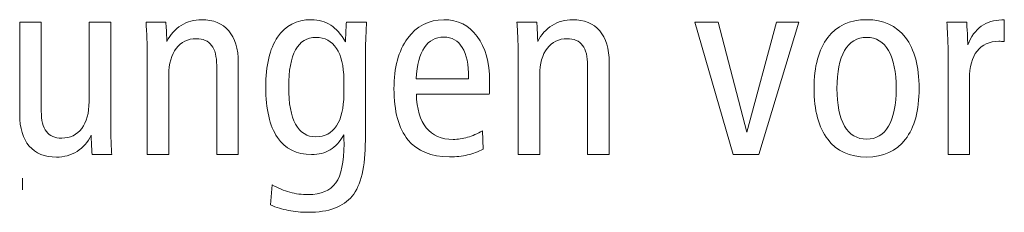
# Model space of a CAD drawing. Units: centimetres. Extents: x -8.8 to 8.8, y -14 to 13.9.
# Drawn here: x -7.1 to -6.2, y -10.3 to -10.1 of the extents above; entities that cross this region are included whole.
import ezdxf

# ---------------------------------------------------------------- set-up
doc = ezdxf.new("R2010")
doc.units = ezdxf.units.CM
doc.header["$MEASUREMENT"] = 0
doc.layers.add('Ebene 1', color=7, linetype='Continuous')

msp = doc.modelspace()

# ---------------------------------------------------------------- linework, layer by layer
at = {"layer": 'Ebene 1', "color": 250, "lineweight": 9}
for points, knots in [([(-7.10542, -10.14365), (-7.10542, -10.14365), (-7.08493, -10.14365), (-7.08493, -10.14365), (-7.08493, -10.14365), (-7.08493, -10.14365), (-7.08493, -10.22811), (-7.08493, -10.22811), (-7.08493, -10.22811), (-7.08493, -10.23663), (-7.08328, -10.24301), (-7.08003, -10.2472), (-7.08003, -10.2472), (-7.07678, -10.25143), (-7.07192, -10.25354), (-7.06542, -10.25354), (-7.06542, -10.25354), (-7.05743, -10.25354), (-7.05114, -10.25046), (-7.04649, -10.24432), (-7.04649, -10.24432), (-7.04183, -10.23815), (-7.03949, -10.22971), (-7.03949, -10.21893), (-7.03949, -10.21893), (-7.03949, -10.21893), (-7.03949, -10.21819), (-7.03949, -10.21819), (-7.03949, -10.21819), (-7.03949, -10.21819), (-7.03949, -10.14365), (-7.03949, -10.14365), (-7.03949, -10.14365), (-7.03949, -10.14365), (-7.01899, -10.14365), (-7.01899, -10.14365), (-7.01899, -10.14365), (-7.01899, -10.14365), (-7.01899, -10.23749), (-7.01899, -10.23749), (-7.01899, -10.23749), (-7.01899, -10.24329), (-7.01891, -10.24877), (-7.01875, -10.25394), (-7.01875, -10.25394), (-7.01858, -10.25914), (-7.01833, -10.26419), (-7.01805, -10.2691), (-7.01805, -10.2691), (-7.01805, -10.2691), (-7.03673, -10.2691), (-7.03673, -10.2691), (-7.03673, -10.2691), (-7.03694, -10.26667), (-7.03714, -10.26264), (-7.03731, -10.25692), (-7.03731, -10.25692), (-7.03739, -10.25436), (-7.03747, -10.2523), (-7.03755, -10.25079), (-7.03755, -10.25079), (-7.04068, -10.25745), (-7.04517, -10.2626), (-7.05093, -10.26618), (-7.05093, -10.26618), (-7.05673, -10.26975), (-7.06328, -10.27156), (-7.0706, -10.27156), (-7.0706, -10.27156), (-7.08176, -10.27156), (-7.09036, -10.26806), (-7.09637, -10.26107), (-7.09637, -10.26107), (-7.10242, -10.25403), (-7.10542, -10.24408), (-7.10542, -10.23111), (-7.10542, -10.23111), (-7.10542, -10.23111), (-7.10542, -10.14365), (-7.10542, -10.14365)], [0, 0, 0, 0, 0.047619, 0.047619, 0.047619, 0.047619, 0.095238, 0.095238, 0.095238, 0.095238, 0.142857, 0.142857, 0.142857, 0.142857, 0.190476, 0.190476, 0.190476, 0.190476, 0.238095, 0.238095, 0.238095, 0.238095, 0.285714, 0.285714, 0.285714, 0.285714, 0.333333, 0.333333, 0.333333, 0.333333, 0.380952, 0.380952, 0.380952, 0.380952, 0.428571, 0.428571, 0.428571, 0.428571, 0.47619, 0.47619, 0.47619, 0.47619, 0.52381, 0.52381, 0.52381, 0.52381, 0.571429, 0.571429, 0.571429, 0.571429, 0.619048, 0.619048, 0.619048, 0.619048, 0.666667, 0.666667, 0.666667, 0.666667, 0.714286, 0.714286, 0.714286, 0.714286, 0.761905, 0.761905, 0.761905, 0.761905, 0.809524, 0.809524, 0.809524, 0.809524, 0.857143, 0.857143, 0.857143, 0.857143, 0.904762, 0.904762, 0.904762, 0.904762, 1, 1, 1, 1]), ([(-6.89779, -10.18163), (-6.89779, -10.18163), (-6.89779, -10.2691), (-6.89779, -10.2691), (-6.89779, -10.2691), (-6.89779, -10.2691), (-6.91828, -10.2691), (-6.91828, -10.2691), (-6.91828, -10.2691), (-6.91828, -10.2691), (-6.91828, -10.18465), (-6.91828, -10.18465), (-6.91828, -10.18465), (-6.91828, -10.17612), (-6.91989, -10.16974), (-6.9231, -10.16554), (-6.9231, -10.16554), (-6.92631, -10.16131), (-6.93121, -10.1592), (-6.93779, -10.1592), (-6.93779, -10.1592), (-6.94578, -10.1592), (-6.95207, -10.16225), (-6.95672, -10.16838), (-6.95672, -10.16838), (-6.96138, -10.17448), (-6.96372, -10.18283), (-6.96372, -10.19345), (-6.96372, -10.19345), (-6.96372, -10.19345), (-6.96372, -10.19419), (-6.96372, -10.19419), (-6.96372, -10.19419), (-6.96372, -10.19419), (-6.96372, -10.2691), (-6.96372, -10.2691), (-6.96372, -10.2691), (-6.96372, -10.2691), (-6.98422, -10.2691), (-6.98422, -10.2691), (-6.98422, -10.2691), (-6.98422, -10.2691), (-6.98422, -10.17502), (-6.98422, -10.17502), (-6.98422, -10.17502), (-6.98422, -10.17037), (-6.9843, -10.16547), (-6.98451, -10.16035), (-6.98451, -10.16035), (-6.98471, -10.15526), (-6.98504, -10.14966), (-6.98541, -10.14365), (-6.98541, -10.14365), (-6.98541, -10.14365), (-6.9666, -10.14365), (-6.9666, -10.14365), (-6.9666, -10.14365), (-6.96627, -10.14761), (-6.96598, -10.15341), (-6.96566, -10.16115), (-6.96566, -10.16115), (-6.96566, -10.16115), (-6.96566, -10.16185), (-6.96566, -10.16185), (-6.96566, -10.16185), (-6.96236, -10.15529), (-6.95779, -10.1502), (-6.95203, -10.14658), (-6.95203, -10.14658), (-6.94623, -10.14299), (-6.93977, -10.14119), (-6.93261, -10.14119), (-6.93261, -10.14119), (-6.92145, -10.14119), (-6.91285, -10.14468), (-6.90684, -10.15172), (-6.90684, -10.15172), (-6.90079, -10.15876), (-6.89779, -10.16871), (-6.89779, -10.18163)], [0, 0, 0, 0, 0.047619, 0.047619, 0.047619, 0.047619, 0.095238, 0.095238, 0.095238, 0.095238, 0.142857, 0.142857, 0.142857, 0.142857, 0.190476, 0.190476, 0.190476, 0.190476, 0.238095, 0.238095, 0.238095, 0.238095, 0.285714, 0.285714, 0.285714, 0.285714, 0.333333, 0.333333, 0.333333, 0.333333, 0.380952, 0.380952, 0.380952, 0.380952, 0.428571, 0.428571, 0.428571, 0.428571, 0.47619, 0.47619, 0.47619, 0.47619, 0.52381, 0.52381, 0.52381, 0.52381, 0.571429, 0.571429, 0.571429, 0.571429, 0.619048, 0.619048, 0.619048, 0.619048, 0.666667, 0.666667, 0.666667, 0.666667, 0.714286, 0.714286, 0.714286, 0.714286, 0.761905, 0.761905, 0.761905, 0.761905, 0.809524, 0.809524, 0.809524, 0.809524, 0.857143, 0.857143, 0.857143, 0.857143, 0.904762, 0.904762, 0.904762, 0.904762, 1, 1, 1, 1]), ([(-6.79601, -10.16216), (-6.79584, -10.15728), (-6.79568, -10.15345), (-6.79552, -10.15073), (-6.79552, -10.15073), (-6.79535, -10.14801), (-6.79519, -10.14567), (-6.79502, -10.14365), (-6.79502, -10.14365), (-6.79502, -10.14365), (-6.77601, -10.14365), (-6.77601, -10.14365), (-6.77601, -10.14365), (-6.7763, -10.15097), (-6.77658, -10.15756), (-6.77679, -10.1634), (-6.77679, -10.1634), (-6.777, -10.16925), (-6.77708, -10.17353), (-6.77708, -10.17628), (-6.77708, -10.17628), (-6.77708, -10.17628), (-6.77708, -10.25544), (-6.77708, -10.25544), (-6.77708, -10.25544), (-6.77708, -10.28066), (-6.78123, -10.2984), (-6.78955, -10.3086), (-6.78955, -10.3086), (-6.7979, -10.31881), (-6.81181, -10.32392), (-6.83136, -10.32392), (-6.83136, -10.32392), (-6.83799, -10.32392), (-6.8442, -10.32334), (-6.85009, -10.32219), (-6.85009, -10.32219), (-6.85593, -10.32104), (-6.86165, -10.31927), (-6.86721, -10.31697), (-6.86721, -10.31697), (-6.86721, -10.31697), (-6.86552, -10.29783), (-6.86552, -10.29783), (-6.86552, -10.29783), (-6.85988, -10.30104), (-6.85433, -10.30342), (-6.84881, -10.3049), (-6.84881, -10.3049), (-6.8433, -10.30639), (-6.8375, -10.30713), (-6.83136, -10.30713), (-6.83136, -10.30713), (-6.81922, -10.30713), (-6.8105, -10.30342), (-6.80523, -10.29602), (-6.80523, -10.29602), (-6.79996, -10.28861), (-6.79733, -10.27625), (-6.79733, -10.25893), (-6.79733, -10.25893), (-6.79733, -10.25807), (-6.79737, -10.25671), (-6.79745, -10.25486), (-6.79745, -10.25486), (-6.79753, -10.253), (-6.79757, -10.25157), (-6.79757, -10.25049), (-6.79757, -10.25049), (-6.80128, -10.25696), (-6.8056, -10.26165), (-6.81054, -10.26461), (-6.81054, -10.26461), (-6.81548, -10.26762), (-6.82136, -10.2691), (-6.82824, -10.2691), (-6.82824, -10.2691), (-6.84243, -10.2691), (-6.85326, -10.2637), (-6.86063, -10.25288), (-6.86063, -10.25288), (-6.86799, -10.24206), (-6.87166, -10.22616), (-6.87166, -10.20518), (-6.87166, -10.20518), (-6.87166, -10.18456), (-6.86795, -10.16871), (-6.8605, -10.15768), (-6.8605, -10.15768), (-6.85305, -10.1467), (-6.84239, -10.14119), (-6.82844, -10.14119), (-6.82844, -10.14119), (-6.82128, -10.14119), (-6.81515, -10.14287), (-6.81, -10.14621), (-6.81, -10.14621), (-6.80486, -10.14954), (-6.80017, -10.15484), (-6.79601, -10.16216)], [0, 0, 0, 0, 0.038462, 0.038462, 0.038462, 0.038462, 0.076923, 0.076923, 0.076923, 0.076923, 0.115385, 0.115385, 0.115385, 0.115385, 0.153846, 0.153846, 0.153846, 0.153846, 0.192308, 0.192308, 0.192308, 0.192308, 0.230769, 0.230769, 0.230769, 0.230769, 0.269231, 0.269231, 0.269231, 0.269231, 0.307692, 0.307692, 0.307692, 0.307692, 0.346154, 0.346154, 0.346154, 0.346154, 0.384615, 0.384615, 0.384615, 0.384615, 0.423077, 0.423077, 0.423077, 0.423077, 0.461538, 0.461538, 0.461538, 0.461538, 0.5, 0.5, 0.5, 0.5, 0.538462, 0.538462, 0.538462, 0.538462, 0.576923, 0.576923, 0.576923, 0.576923, 0.615385, 0.615385, 0.615385, 0.615385, 0.653846, 0.653846, 0.653846, 0.653846, 0.692308, 0.692308, 0.692308, 0.692308, 0.730769, 0.730769, 0.730769, 0.730769, 0.769231, 0.769231, 0.769231, 0.769231, 0.807692, 0.807692, 0.807692, 0.807692, 0.846154, 0.846154, 0.846154, 0.846154, 0.884615, 0.884615, 0.884615, 0.884615, 0.923077, 0.923077, 0.923077, 0.923077, 1, 1, 1, 1]), ([(-6.65937, -10.2118), (-6.65937, -10.2118), (-6.72864, -10.2118), (-6.72864, -10.2118), (-6.72864, -10.2118), (-6.72822, -10.22588), (-6.7251, -10.23658), (-6.71917, -10.24387), (-6.71917, -10.24387), (-6.71328, -10.25115), (-6.70481, -10.25478), (-6.69382, -10.25478), (-6.69382, -10.25478), (-6.68917, -10.25478), (-6.68456, -10.25412), (-6.67995, -10.25279), (-6.67995, -10.25279), (-6.67538, -10.25143), (-6.67065, -10.24943), (-6.66575, -10.24667), (-6.66575, -10.24667), (-6.66575, -10.24667), (-6.66525, -10.26396), (-6.66525, -10.26396), (-6.66525, -10.26396), (-6.66978, -10.26647), (-6.67464, -10.26832), (-6.67991, -10.26951), (-6.67991, -10.26951), (-6.68517, -10.27071), (-6.69089, -10.27132), (-6.69707, -10.27132), (-6.69707, -10.27132), (-6.7146, -10.27132), (-6.72777, -10.26593), (-6.73662, -10.25511), (-6.73662, -10.25511), (-6.74547, -10.24427), (-6.74987, -10.22815), (-6.74987, -10.20667), (-6.74987, -10.20667), (-6.74987, -10.18665), (-6.74559, -10.17074), (-6.73703, -10.15892), (-6.73703, -10.15892), (-6.72847, -10.1471), (-6.71699, -10.14119), (-6.7025, -10.14119), (-6.7025, -10.14119), (-6.68925, -10.14119), (-6.67867, -10.14644), (-6.67081, -10.15699), (-6.67081, -10.15699), (-6.66295, -10.16748), (-6.659, -10.18163), (-6.659, -10.19937), (-6.659, -10.19937), (-6.659, -10.20317), (-6.659, -10.20587), (-6.65904, -10.20749), (-6.65904, -10.20749), (-6.65908, -10.20908), (-6.6592, -10.21053), (-6.65937, -10.2118)], [0, 0, 0, 0, 0.058824, 0.058824, 0.058824, 0.058824, 0.117647, 0.117647, 0.117647, 0.117647, 0.176471, 0.176471, 0.176471, 0.176471, 0.235294, 0.235294, 0.235294, 0.235294, 0.294118, 0.294118, 0.294118, 0.294118, 0.352941, 0.352941, 0.352941, 0.352941, 0.411765, 0.411765, 0.411765, 0.411765, 0.470588, 0.470588, 0.470588, 0.470588, 0.529412, 0.529412, 0.529412, 0.529412, 0.588235, 0.588235, 0.588235, 0.588235, 0.647059, 0.647059, 0.647059, 0.647059, 0.705882, 0.705882, 0.705882, 0.705882, 0.764706, 0.764706, 0.764706, 0.764706, 0.823529, 0.823529, 0.823529, 0.823529, 0.882353, 0.882353, 0.882353, 0.882353, 1, 1, 1, 1]), ([(-6.54545, -10.18163), (-6.54545, -10.18163), (-6.54545, -10.2691), (-6.54545, -10.2691), (-6.54545, -10.2691), (-6.54545, -10.2691), (-6.56594, -10.2691), (-6.56594, -10.2691), (-6.56594, -10.2691), (-6.56594, -10.2691), (-6.56594, -10.18465), (-6.56594, -10.18465), (-6.56594, -10.18465), (-6.56594, -10.17612), (-6.56755, -10.16974), (-6.57076, -10.16554), (-6.57076, -10.16554), (-6.57397, -10.16131), (-6.57887, -10.1592), (-6.58545, -10.1592), (-6.58545, -10.1592), (-6.59344, -10.1592), (-6.59973, -10.16225), (-6.60438, -10.16838), (-6.60438, -10.16838), (-6.60904, -10.17448), (-6.61138, -10.18283), (-6.61138, -10.19345), (-6.61138, -10.19345), (-6.61138, -10.19345), (-6.61138, -10.19419), (-6.61138, -10.19419), (-6.61138, -10.19419), (-6.61138, -10.19419), (-6.61138, -10.2691), (-6.61138, -10.2691), (-6.61138, -10.2691), (-6.61138, -10.2691), (-6.63188, -10.2691), (-6.63188, -10.2691), (-6.63188, -10.2691), (-6.63188, -10.2691), (-6.63188, -10.17502), (-6.63188, -10.17502), (-6.63188, -10.17502), (-6.63188, -10.17037), (-6.63196, -10.16547), (-6.63217, -10.16035), (-6.63217, -10.16035), (-6.63237, -10.15526), (-6.6327, -10.14966), (-6.63307, -10.14365), (-6.63307, -10.14365), (-6.63307, -10.14365), (-6.61426, -10.14365), (-6.61426, -10.14365), (-6.61426, -10.14365), (-6.61393, -10.14761), (-6.61364, -10.15341), (-6.61332, -10.16115), (-6.61332, -10.16115), (-6.61332, -10.16115), (-6.61332, -10.16185), (-6.61332, -10.16185), (-6.61332, -10.16185), (-6.61002, -10.15529), (-6.60545, -10.1502), (-6.59969, -10.14658), (-6.59969, -10.14658), (-6.59389, -10.14299), (-6.58743, -10.14119), (-6.58027, -10.14119), (-6.58027, -10.14119), (-6.56911, -10.14119), (-6.56051, -10.14468), (-6.5545, -10.15172), (-6.5545, -10.15172), (-6.54845, -10.15876), (-6.54545, -10.16871), (-6.54545, -10.18163)], [0, 0, 0, 0, 0.047619, 0.047619, 0.047619, 0.047619, 0.095238, 0.095238, 0.095238, 0.095238, 0.142857, 0.142857, 0.142857, 0.142857, 0.190476, 0.190476, 0.190476, 0.190476, 0.238095, 0.238095, 0.238095, 0.238095, 0.285714, 0.285714, 0.285714, 0.285714, 0.333333, 0.333333, 0.333333, 0.333333, 0.380952, 0.380952, 0.380952, 0.380952, 0.428571, 0.428571, 0.428571, 0.428571, 0.47619, 0.47619, 0.47619, 0.47619, 0.52381, 0.52381, 0.52381, 0.52381, 0.571429, 0.571429, 0.571429, 0.571429, 0.619048, 0.619048, 0.619048, 0.619048, 0.666667, 0.666667, 0.666667, 0.666667, 0.714286, 0.714286, 0.714286, 0.714286, 0.761905, 0.761905, 0.761905, 0.761905, 0.809524, 0.809524, 0.809524, 0.809524, 0.857143, 0.857143, 0.857143, 0.857143, 0.904762, 0.904762, 0.904762, 0.904762, 1, 1, 1, 1]), ([(-6.46421, -10.14365), (-6.46421, -10.14365), (-6.44202, -10.14365), (-6.44202, -10.14365), (-6.44202, -10.14365), (-6.44202, -10.14365), (-6.41486, -10.24786), (-6.41486, -10.24786), (-6.41486, -10.24786), (-6.41486, -10.24786), (-6.38642, -10.14365), (-6.38642, -10.14365), (-6.38642, -10.14365), (-6.38642, -10.14365), (-6.36543, -10.14365), (-6.36543, -10.14365), (-6.36543, -10.14365), (-6.36543, -10.14365), (-6.40317, -10.2691), (-6.40317, -10.2691), (-6.40317, -10.2691), (-6.40317, -10.2691), (-6.42766, -10.2691), (-6.42766, -10.2691), (-6.42766, -10.2691), (-6.42766, -10.2691), (-6.46421, -10.14365), (-6.46421, -10.14365)], [0, 0, 0, 0, 0.125, 0.125, 0.125, 0.125, 0.25, 0.25, 0.25, 0.25, 0.375, 0.375, 0.375, 0.375, 0.5, 0.5, 0.5, 0.5, 0.625, 0.625, 0.625, 0.625, 0.75, 0.75, 0.75, 0.75, 1, 1, 1, 1]), ([(-6.30089, -10.14119), (-6.28492, -10.14119), (-6.27262, -10.14682), (-6.26401, -10.15806), (-6.26401, -10.15806), (-6.25541, -10.16934), (-6.25109, -10.18546), (-6.25109, -10.20641), (-6.25109, -10.20641), (-6.25109, -10.22733), (-6.25541, -10.24342), (-6.26406, -10.25469), (-6.26406, -10.25469), (-6.2727, -10.26593), (-6.285, -10.27156), (-6.30089, -10.27156), (-6.30089, -10.27156), (-6.3169, -10.27156), (-6.32925, -10.26593), (-6.33789, -10.25469), (-6.33789, -10.25469), (-6.34653, -10.24342), (-6.35086, -10.22733), (-6.35086, -10.20641), (-6.35086, -10.20641), (-6.35086, -10.1855), (-6.34653, -10.16941), (-6.33789, -10.15814), (-6.33789, -10.15814), (-6.32925, -10.14682), (-6.3169, -10.14119), (-6.30089, -10.14119)], [0, 0, 0, 0, 0.111111, 0.111111, 0.111111, 0.111111, 0.222222, 0.222222, 0.222222, 0.222222, 0.333333, 0.333333, 0.333333, 0.333333, 0.444444, 0.444444, 0.444444, 0.444444, 0.555556, 0.555556, 0.555556, 0.555556, 0.666667, 0.666667, 0.666667, 0.666667, 0.777778, 0.777778, 0.777778, 0.777778, 1, 1, 1, 1]), ([(-6.17014, -10.14142), (-6.17014, -10.14142), (-6.17026, -10.16193), (-6.17026, -10.16193), (-6.17026, -10.16193), (-6.17121, -10.16185), (-6.17211, -10.16176), (-6.1729, -10.16172), (-6.1729, -10.16172), (-6.17372, -10.16167), (-6.1745, -10.16167), (-6.17532, -10.16167), (-6.17532, -10.16167), (-6.1843, -10.16167), (-6.19121, -10.16477), (-6.19603, -10.17089), (-6.19603, -10.17089), (-6.20084, -10.17706), (-6.20323, -10.18592), (-6.20323, -10.19749), (-6.20323, -10.19749), (-6.20323, -10.19749), (-6.20323, -10.2691), (-6.20323, -10.2691), (-6.20323, -10.2691), (-6.20323, -10.2691), (-6.22348, -10.2691), (-6.22348, -10.2691), (-6.22348, -10.2691), (-6.22348, -10.2691), (-6.22348, -10.17506), (-6.22348, -10.17506), (-6.22348, -10.17506), (-6.22348, -10.17041), (-6.22356, -10.16551), (-6.22377, -10.16035), (-6.22377, -10.16035), (-6.22397, -10.15526), (-6.2243, -10.1497), (-6.22467, -10.14365), (-6.22467, -10.14365), (-6.22467, -10.14365), (-6.20586, -10.14365), (-6.20586, -10.14365), (-6.20586, -10.14365), (-6.20549, -10.14938), (-6.2052, -10.15369), (-6.20508, -10.15665), (-6.20508, -10.15665), (-6.20496, -10.15958), (-6.20492, -10.16234), (-6.20492, -10.16493), (-6.20492, -10.16493), (-6.20171, -10.15714), (-6.19738, -10.15127), (-6.19199, -10.14736), (-6.19199, -10.14736), (-6.18656, -10.14341), (-6.18006, -10.14142), (-6.17244, -10.14142), (-6.17244, -10.14142), (-6.17244, -10.14142), (-6.17014, -10.14142), (-6.17014, -10.14142)], [0, 0, 0, 0, 0.058824, 0.058824, 0.058824, 0.058824, 0.117647, 0.117647, 0.117647, 0.117647, 0.176471, 0.176471, 0.176471, 0.176471, 0.235294, 0.235294, 0.235294, 0.235294, 0.294118, 0.294118, 0.294118, 0.294118, 0.352941, 0.352941, 0.352941, 0.352941, 0.411765, 0.411765, 0.411765, 0.411765, 0.470588, 0.470588, 0.470588, 0.470588, 0.529412, 0.529412, 0.529412, 0.529412, 0.588235, 0.588235, 0.588235, 0.588235, 0.647059, 0.647059, 0.647059, 0.647059, 0.705882, 0.705882, 0.705882, 0.705882, 0.764706, 0.764706, 0.764706, 0.764706, 0.823529, 0.823529, 0.823529, 0.823529, 0.882353, 0.882353, 0.882353, 0.882353, 1, 1, 1, 1]), ([(-6.79757, -10.19773), (-6.79757, -10.18513), (-6.79988, -10.17535), (-6.80449, -10.16838), (-6.80449, -10.16838), (-6.80914, -10.16143), (-6.81564, -10.15798), (-6.824, -10.15798), (-6.824, -10.15798), (-6.8326, -10.15798), (-6.83906, -10.16193), (-6.84342, -10.16979), (-6.84342, -10.16979), (-6.84774, -10.17765), (-6.84992, -10.18938), (-6.84992, -10.20498), (-6.84992, -10.20498), (-6.84992, -10.22062), (-6.84774, -10.23243), (-6.84342, -10.24037), (-6.84342, -10.24037), (-6.83906, -10.24831), (-6.8326, -10.2523), (-6.824, -10.2523), (-6.824, -10.2523), (-6.81564, -10.2523), (-6.80914, -10.24885), (-6.80449, -10.2419), (-6.80449, -10.2419), (-6.79988, -10.23494), (-6.79757, -10.22506), (-6.79757, -10.2123), (-6.79757, -10.2123), (-6.79757, -10.2123), (-6.79757, -10.19773), (-6.79757, -10.19773)], [0, 0, 0, 0, 0.1, 0.1, 0.1, 0.1, 0.2, 0.2, 0.2, 0.2, 0.3, 0.3, 0.3, 0.3, 0.4, 0.4, 0.4, 0.4, 0.5, 0.5, 0.5, 0.5, 0.6, 0.6, 0.6, 0.6, 0.7, 0.7, 0.7, 0.7, 0.8, 0.8, 0.8, 0.8, 1, 1, 1, 1]), ([(-6.679, -10.19724), (-6.679, -10.19724), (-6.679, -10.19629), (-6.679, -10.19629), (-6.679, -10.19629), (-6.679, -10.18374), (-6.68102, -10.17419), (-6.68501, -10.1676), (-6.68501, -10.1676), (-6.68904, -10.16101), (-6.69485, -10.15773), (-6.7025, -10.15773), (-6.7025, -10.15773), (-6.71044, -10.15773), (-6.71662, -10.16101), (-6.72098, -10.16756), (-6.72098, -10.16756), (-6.72538, -10.1741), (-6.72802, -10.18398), (-6.72888, -10.19724), (-6.72888, -10.19724), (-6.72888, -10.19724), (-6.679, -10.19724), (-6.679, -10.19724)], [0, 0, 0, 0, 0.142857, 0.142857, 0.142857, 0.142857, 0.285714, 0.285714, 0.285714, 0.285714, 0.428571, 0.428571, 0.428571, 0.428571, 0.571429, 0.571429, 0.571429, 0.571429, 0.714286, 0.714286, 0.714286, 0.714286, 1, 1, 1, 1]), ([(-6.30089, -10.15798), (-6.30999, -10.15798), (-6.31698, -10.16216), (-6.32184, -10.17053), (-6.32184, -10.17053), (-6.3267, -10.17888), (-6.32912, -10.19085), (-6.32912, -10.20641), (-6.32912, -10.20641), (-6.32912, -10.22193), (-6.3267, -10.23383), (-6.32184, -10.24209), (-6.32184, -10.24209), (-6.31698, -10.25037), (-6.30999, -10.25453), (-6.30089, -10.25453), (-6.30089, -10.25453), (-6.29184, -10.25453), (-6.28488, -10.25037), (-6.28007, -10.24209), (-6.28007, -10.24209), (-6.27525, -10.23383), (-6.27282, -10.22193), (-6.27282, -10.20641), (-6.27282, -10.20641), (-6.27282, -10.19085), (-6.27525, -10.17888), (-6.28007, -10.17053), (-6.28007, -10.17053), (-6.28488, -10.16216), (-6.29184, -10.15798), (-6.30089, -10.15798)], [0, 0, 0, 0, 0.111111, 0.111111, 0.111111, 0.111111, 0.222222, 0.222222, 0.222222, 0.222222, 0.333333, 0.333333, 0.333333, 0.333333, 0.444444, 0.444444, 0.444444, 0.444444, 0.555556, 0.555556, 0.555556, 0.555556, 0.666667, 0.666667, 0.666667, 0.666667, 0.777778, 0.777778, 0.777778, 0.777778, 1, 1, 1, 1])]:
    msp.add_open_spline(points, degree=3, knots=knots, dxfattribs=at)
at = {"layer": 'Ebene 1', "color": 242, "lineweight": 9}
msp.add_open_spline([(-7.10284, -10.29155), (-7.10284, -10.29155), (-7.10284, -10.29155), (-7.10284, -10.29155), (-7.10284, -10.29155), (-7.10284, -10.29155), (-7.10284, -10.30276), (-7.10284, -10.30276), (-7.10284, -10.30276), (-7.10284, -10.30276), (-7.10284, -10.30276), (-7.10284, -10.30276), (-7.10284, -10.30276), (-7.10284, -10.30276), (-7.10284, -10.29155), (-7.10284, -10.29155)], degree=3, knots=[0, 0, 0, 0, 0.2, 0.2, 0.2, 0.2, 0.4, 0.4, 0.4, 0.4, 0.6, 0.6, 0.6, 0.6, 1, 1, 1, 1], dxfattribs=at)

doc.saveas('drawing.dxf')
